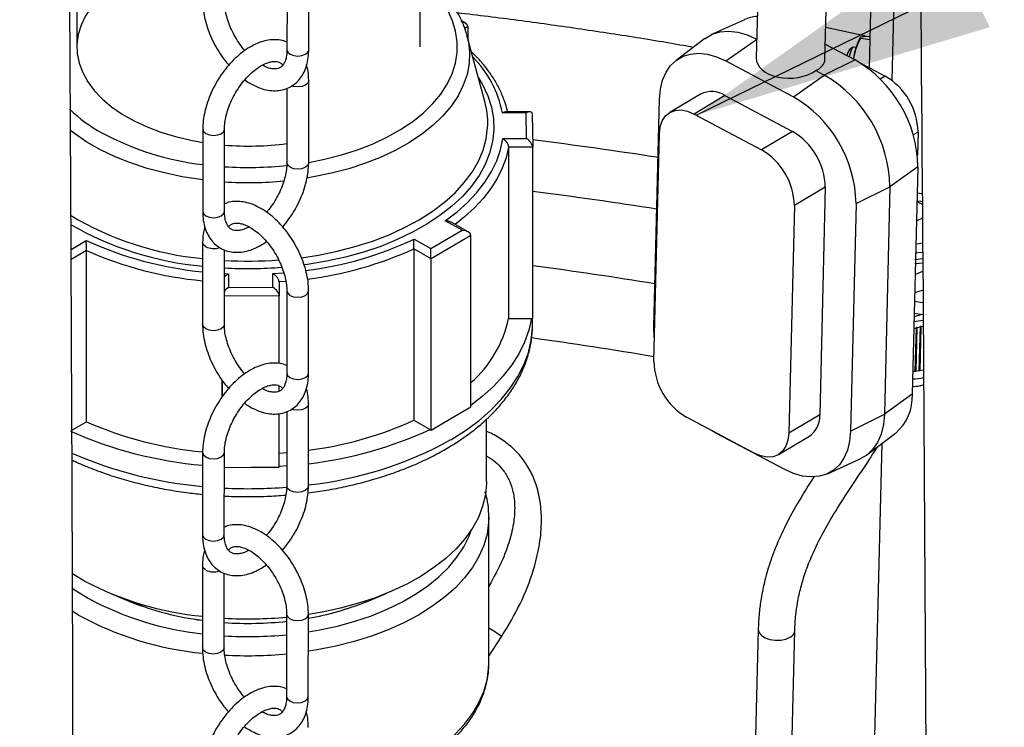
# Model space of a CAD drawing. Units: millimetres. Extents: x 0 to 1277, y 0 to 297.
# Drawn here: x 103 to 114, y 144 to 152 of the extents above; entities that cross this region are included whole.
import ezdxf

# ---------------------------------------------------------------- set-up
doc = ezdxf.new("R2010")
doc.units = ezdxf.units.MM
doc.linetypes.add('SLD-Sólida', pattern=[0])
doc.layers.add('COTAS_', color=5, linetype='SLD-Sólida')
doc.styles.get("Standard").update_dxf_attribs({"font": 'ARIALN.TTF'})
doc.dimstyles.new('SLDDIMSTYLE0', dxfattribs={"dimtxt": 0.18, "dimasz": 3.302, "dimexe": 0, "dimexo": 0.0625, "dimgap": 0, "dimtad": 0, "dimtih": 1, "dimtoh": 1, "dimdec": 0, "dimrnd": 1e-09, "dimzin": 0, "dimdsep": 46, "dimtxsty": 'Standard', "dimsah": 1, "dimcen": 0.09, "dimadec": 0, "dimazin": 0, "dimtfac": 3.302, "dimtdec": 0, "dimtofl": 0, "dimtmove": 0, "dimatfit": 3, "dimfxl": 1, "dimfrac": 2, "dimtolj": 1, "dimtzin": 0, "dimarcsym": 0})

msp = doc.modelspace()

# ---------------------------------------------------------------- linework, layer by layer
at = {"color": 7, "linetype": 'SLD-Sólida', "lineweight": 25}
for p, q in [((107.156, 151.899), (107.156, 206.783)), ((103.406, 190.17), (103.406, 151.899)), ((105.702, 152.765), (105.701, 151.867)), ((105.939, 151.867), (105.939, 152.765)), ((112.081, 152.597), (112.058, 151.672)), ((110.844, 152.541), (110.825, 151.778)), ((111.575, 151.759), (111.594, 152.523)), ((107.649, 152.159), (107.607, 152.183)), ((110.696, 152.196), (110.338, 152.033)), ((107.678, 151.985), (107.678, 152.12)), ((107.863, 151.301), (107.666, 152.026)), ((110.265, 151.99), (109.951, 151.752)), ((111.964, 152.004), (111.959, 151.997)), ((111.967, 151.994), (112.066, 151.98)), ((112.034, 152.016), (112.067, 152.011)), ((111.579, 151.929), (111.906, 151.756)), ((111.88, 151.894), (111.842, 151.865)), ((111.916, 151.892), (111.886, 151.896)), ((110.493, 151.745), (111.231, 151.354)), ((111.906, 151.756), (111.569, 151.591)), ((111.845, 151.81), (111.84, 151.788)), ((111.962, 151.723), (112.234, 151.579)), ((111.477, 151.64), (111.569, 151.591)), ((105.938, 150.633), (105.938, 151.531)), ((111.231, 151.354), (111.569, 151.591)), ((105.701, 151.448), (105.7, 150.633)), ((109.708, 148.843), (109.769, 151.327)), ((110.218, 151.383), (109.881, 151.182)), ((110.484, 151.367), (110.146, 151.166)), ((110.484, 151.367), (111.221, 150.976)), ((108.352, 151.191), (108.089, 151.19)), ((108.313, 151.178), (108.054, 151.177)), ((108.316, 150.899), (108.313, 151.178)), ((108.38, 151.162), (108.385, 150.804)), ((110.146, 151.166), (110.884, 150.775)), ((104.781, 151), (104.781, 150.102)), ((105.018, 150.102), (105.019, 151)), ((111.221, 150.976), (110.884, 150.775)), ((112.593, 150.969), (112.587, 150.712)), ((108.058, 150.898), (108.316, 150.899)), ((109.707, 148.464), (109.768, 150.948)), ((108.385, 150.804), (108.12, 150.803)), ((108.12, 150.803), (108.12, 148.932)), ((108.385, 148.934), (108.385, 150.804)), ((112.591, 150.59), (112.286, 150.372)), ((112.591, 150.59), (112.53, 148.106)), ((111.58, 150.367), (111.242, 150.166)), ((111.58, 150.367), (111.519, 147.883)), ((111.916, 150.188), (112.286, 150.372)), ((112.286, 150.372), (112.225, 147.888)), ((111.242, 150.166), (111.181, 147.682)), ((111.916, 150.188), (111.855, 147.704)), ((107.613, 149.896), (107.429, 150)), ((107.273, 149.696), (107.613, 149.896)), ((107.681, 149.88), (107.493, 149.986)), ((107.089, 149.801), (107.273, 149.696)), ((107.709, 149.84), (107.274, 149.585)), ((107.709, 147.97), (107.709, 149.84)), ((103.512, 147.805), (103.512, 149.676)), ((104.78, 149.766), (104.78, 148.868)), ((105.017, 148.868), (105.018, 149.682)), ((107.085, 149.692), (107.085, 147.822)), ((107.274, 149.585), (107.085, 149.692)), ((107.274, 147.715), (107.274, 149.585)), ((105.061, 149.421), (105.063, 149.272)), ((105.547, 149.274), (105.545, 149.424)), ((112.641, 149.447), (112.563, 149.413)), ((105.063, 149.272), (105.547, 149.274)), ((105.614, 149.333), (105.616, 149.18)), ((105.616, 148.443), (105.616, 149.18)), ((105.7, 149.234), (105.699, 148.336)), ((105.937, 148.336), (105.937, 149.234)), ((112.558, 149.218), (112.642, 149.242)), ((112.643, 149.105), (112.555, 149.118)), ((108.12, 148.932), (108.37, 148.934)), ((108.37, 148.934), (108.385, 148.934)), ((108.383, 148.866), (108.383, 148.934)), ((112.632, 148.975), (112.551, 148.952)), ((112.644, 148.973), (112.552, 148.986)), ((108.383, 148.859), (108.383, 148.866)), ((112.548, 148.823), (112.574, 148.831)), ((112.562, 148.356), (112.574, 148.836)), ((112.562, 148.355), (112.574, 148.831)), ((112.571, 148.356), (112.582, 148.833)), ((112.582, 148.833), (112.574, 148.836)), ((112.574, 148.836), (112.574, 148.831)), ((112.582, 148.833), (112.618, 148.843)), ((112.606, 148.362), (112.618, 148.849)), ((112.606, 148.361), (112.618, 148.843)), ((112.614, 148.362), (112.626, 148.846)), ((112.626, 148.846), (112.618, 148.849)), ((112.618, 148.849), (112.618, 148.843)), ((112.626, 148.846), (112.645, 148.851)), ((112.562, 148.355), (112.537, 148.353)), ((112.562, 148.356), (112.562, 148.355)), ((112.606, 148.361), (112.571, 148.356)), ((112.606, 148.362), (112.606, 148.361)), ((112.648, 148.369), (112.614, 148.362)), ((104.993, 148.259), (104.993, 148.08)), ((104.995, 148.083), (104.995, 148.256)), ((105.616, 148.139), (105.616, 148.199)), ((112.53, 148.106), (112.225, 147.888)), ((105.935, 147.102), (105.936, 148)), ((107.492, 147.842), (107.709, 147.97)), ((105.616, 147.309), (105.616, 147.896)), ((105.698, 147.917), (105.698, 147.102)), ((110.802, 147.463), (110.065, 147.854)), ((111.519, 147.883), (111.181, 147.682)), ((111.855, 147.704), (112.225, 147.888)), ((103.353, 147.712), (103.512, 147.805)), ((107.085, 147.822), (107.263, 147.721)), ((107.274, 147.715), (107.492, 147.842)), ((107.881, 147.154), (107.881, 147.835)), ((107.263, 147.721), (107.274, 147.715)), ((110.393, 147.678), (110.337, 147.71)), ((111.131, 147.287), (110.393, 147.678)), ((111.068, 147.448), (111.406, 147.649)), ((112.035, 147.444), (112.348, 147.681)), ((112.197, 147.567), (112.085, 142.992)), ((104.779, 147.47), (104.779, 146.572)), ((105.016, 146.571), (105.017, 147.469)), ((105.614, 147.462), (105.698, 147.469)), ((105.017, 147.306), (105.306, 147.308)), ((105.306, 147.308), (105.616, 147.309)), ((105.698, 147.324), (105.616, 147.318)), ((111.603, 147.238), (111.961, 147.4)), ((107.906, 145.171), (107.906, 146.766)), ((104.778, 146.235), (104.778, 145.337)), ((103.489, 146.066), (103.352, 146.147)), ((105.015, 145.337), (105.016, 146.152)), ((103.777, 145.93), (103.994, 145.841)), ((106.568, 145.841), (106.785, 145.93)), ((105.697, 145.704), (105.697, 144.806)), ((105.934, 144.806), (105.935, 145.704)), ((110.847, 145.536), (110.787, 143.098)), ((111.187, 143.088), (111.247, 145.526))]:
    msp.add_line(p, q, dxfattribs=at)
at = {"color": 8, "linetype": 'SLD-Sólida', "lineweight": 25}
for p, q in [((112.329, 152.417), (112.307, 151.532)), ((107.678, 152.12), (107.642, 152.099)), ((110.493, 151.745), (110.83, 151.981)), ((112.234, 151.579), (112.18, 151.547)), ((112.593, 150.969), (112.54, 150.938)), ((112.635, 150.296), (112.584, 150.303)), ((103.343, 149.688), (103.507, 149.785)), ((103.512, 149.676), (103.343, 149.577)), ((105.018, 149.424), (105.061, 149.421)), ((105.545, 149.424), (105.666, 149.432)), ((105.689, 149.338), (105.614, 149.333)), ((105.616, 149.18), (105.017, 149.177)), ((103.425, 145.695), (103.355, 145.736)), ((107.906, 145.245), (108.048, 145.465))]:
    msp.add_line(p, q, dxfattribs=at)
at = {"color": 7, "linetype": 'SLD-Sólida', "lineweight": 25, "flags": 128}
for points in [[(104.782, 152.942), (104.752, 152.937), (104.581, 152.903), (104.416, 152.859), (104.26, 152.806), (104.113, 152.745), (103.976, 152.676), (103.853, 152.6), (103.742, 152.517), (103.646, 152.428), (103.565, 152.335), (103.5, 152.237), (103.452, 152.136), (103.42, 152.033), (103.407, 151.929), (103.41, 151.825), (103.431, 151.721), (103.47, 151.618), (103.525, 151.519), (103.597, 151.423), (103.684, 151.331), (103.786, 151.245), (103.903, 151.165), (104.032, 151.091), (104.173, 151.025), (104.324, 150.968), (104.484, 150.919), (104.651, 150.879), (104.781, 150.855)], [(110.265, 151.99), (110.268, 151.992), (110.344, 152.036), (110.43, 152.062), (110.524, 152.07), (110.623, 152.059), (110.727, 152.029), (110.832, 151.982)], [(109.769, 151.327), (109.779, 151.436), (109.803, 151.535), (109.841, 151.622), (109.891, 151.696), (109.954, 151.754), (110.027, 151.796), (110.109, 151.821), (110.199, 151.829), (110.294, 151.818), (110.393, 151.79), (110.493, 151.745)], [(111.886, 151.896), (111.883, 151.896), (111.871, 151.883), (111.858, 151.853), (111.845, 151.81)], [(111.901, 151.833), (111.893, 151.794), (111.887, 151.763)], [(109.768, 150.948), (109.777, 151.025), (109.8, 151.091), (109.835, 151.145), (109.883, 151.183), (109.94, 151.205), (110.005, 151.21), (110.074, 151.196), (110.146, 151.166)], [(107.429, 150), (107.558, 150.098), (107.674, 150.201), (107.776, 150.309), (107.863, 150.421), (107.935, 150.537), (107.992, 150.655), (108.033, 150.776), (108.058, 150.898)], [(112.637, 150.207), (112.622, 150.21), (112.574, 150.216)], [(112.577, 150.004), (112.591, 150.008), (112.638, 150.028)], [(112.641, 149.756), (112.604, 149.748), (112.571, 149.743)], [(112.643, 149.585), (112.59, 149.577), (112.559, 149.575)], [(112.56, 149.649), (112.592, 149.652), (112.642, 149.659)], [(112.641, 149.536), (112.57, 149.529), (112.557, 149.528)], [(108.37, 148.934), (108.341, 148.804), (108.295, 148.675), (108.233, 148.549), (108.156, 148.426), (108.063, 148.307), (107.956, 148.192), (107.834, 148.081), (107.709, 147.984)], [(109.713, 148.721), (109.712, 148.727), (109.708, 148.843)], [(112.542, 148.9), (112.573, 148.903), (112.648, 148.914)], [(112.225, 147.888), (112.215, 147.774), (112.189, 147.671), (112.15, 147.58), (112.097, 147.503), (112.032, 147.441), (111.961, 147.4)], [(111.181, 147.682), (111.172, 147.605), (111.149, 147.538), (111.113, 147.485), (111.066, 147.446), (111.009, 147.424), (110.944, 147.42), (110.874, 147.433), (110.802, 147.463)], [(111.855, 147.704), (111.845, 147.595), (111.821, 147.496), (111.783, 147.409), (111.733, 147.336), (111.67, 147.277), (111.597, 147.235), (111.515, 147.21), (111.425, 147.203), (111.33, 147.213), (111.231, 147.241), (111.131, 147.287)], [(107.881, 147.154), (107.88, 147.13), (107.868, 147.006), (107.838, 146.883), (107.791, 146.762), (107.726, 146.644), (107.645, 146.529), (107.547, 146.418), (107.434, 146.313), (107.306, 146.213), (107.165, 146.12), (107.011, 146.034), (106.844, 145.955), (106.667, 145.884), (106.481, 145.823), (106.287, 145.77), (106.085, 145.727), (105.935, 145.701)]]:
    msp.add_lwpolyline(points, dxfattribs=at)
at = {"color": 8, "linetype": 'SLD-Sólida', "lineweight": 25, "flags": 128}
for points in [[(105.938, 150.637), (106.112, 150.672), (106.297, 150.719), (106.473, 150.776), (106.641, 150.841), (106.797, 150.915), (106.942, 150.996), (107.074, 151.084), (107.191, 151.179), (107.294, 151.279), (107.381, 151.384), (107.451, 151.493), (107.505, 151.606), (107.541, 151.72), (107.56, 151.836), (107.56, 151.953), (107.543, 152.069), (107.508, 152.184), (107.456, 152.296), (107.386, 152.406), (107.3, 152.511), (107.199, 152.612), (107.156, 152.649)], [(112.011, 152.018), (111.921, 152.038), (111.584, 152.111)], [(107.666, 152.026), (107.682, 151.957), (107.695, 151.837), (107.69, 151.717), (107.667, 151.598), (107.626, 151.48), (107.569, 151.365), (107.494, 151.253), (107.402, 151.146), (107.296, 151.043), (107.174, 150.946), (107.038, 150.855), (106.889, 150.771), (106.728, 150.695), (106.557, 150.628), (106.376, 150.569), (106.187, 150.519), (105.991, 150.479), (105.922, 150.467)], [(105.701, 151.867), (105.701, 151.867), (105.71, 151.841), (105.736, 151.819)], [(105.736, 151.819), (105.775, 151.804), (105.82, 151.798), (105.865, 151.804), (105.904, 151.818), (105.93, 151.841), (105.939, 151.867)], [(105.938, 151.53), (105.929, 151.504), (105.903, 151.482), (105.865, 151.467), (105.819, 151.462), (105.774, 151.467), (105.753, 151.474)], [(107.791, 151.566), (107.838, 151.487), (107.895, 151.366), (107.934, 151.241), (107.956, 151.116), (107.96, 150.99), (107.946, 150.864), (107.914, 150.739), (107.865, 150.616), (107.799, 150.496), (107.716, 150.379), (107.617, 150.266), (107.502, 150.159), (107.372, 150.057), (107.229, 149.962), (107.072, 149.874), (106.904, 149.794), (106.725, 149.721), (106.536, 149.658), (106.339, 149.603), (106.134, 149.558), (105.925, 149.523), (105.888, 149.518)], [(104.781, 150.447), (104.759, 150.45), (104.558, 150.481), (104.363, 150.522), (104.174, 150.572), (103.994, 150.632), (103.823, 150.7), (103.663, 150.776), (103.515, 150.86), (103.38, 150.952), (103.329, 150.99)], [(104.781, 151), (104.79, 150.974), (104.816, 150.952), (104.855, 150.937), (104.9, 150.931), (104.946, 150.937), (104.984, 150.951), (105.01, 150.974), (105.019, 151)], [(105.86, 149.597), (106.046, 149.626), (106.25, 149.667), (106.447, 149.718), (106.636, 149.779), (106.816, 149.848), (106.986, 149.925), (107.143, 150.01), (107.288, 150.103), (107.42, 150.202), (107.536, 150.307), (107.637, 150.417), (107.723, 150.531), (107.791, 150.65), (107.842, 150.771), (107.876, 150.894), (107.892, 151.018), (107.893, 151.041)], [(108.12, 150.803), (108.093, 150.687), (108.051, 150.573), (107.995, 150.46), (107.926, 150.351), (107.844, 150.244), (107.748, 150.141), (107.64, 150.042), (107.538, 149.961)], [(105.938, 150.633), (105.929, 150.606), (105.903, 150.584), (105.864, 150.569), (105.819, 150.564), (105.773, 150.569), (105.735, 150.584), (105.709, 150.606), (105.7, 150.633), (105.7, 150.633)], [(104.781, 150.102), (104.781, 150.102), (104.79, 150.076), (104.816, 150.054), (104.854, 150.039), (104.9, 150.033), (104.945, 150.039), (104.984, 150.054), (105.009, 150.076), (105.018, 150.102)], [(104.815, 149.717), (104.789, 149.739), (104.78, 149.766), (104.78, 149.766)], [(105.7, 149.234), (105.709, 149.208), (105.734, 149.186)], [(105.734, 149.186), (105.773, 149.171), (105.818, 149.166), (105.864, 149.171), (105.902, 149.186), (105.928, 149.208), (105.937, 149.234), (105.937, 149.234)], [(104.815, 148.819), (104.789, 148.842), (104.78, 148.868), (104.78, 148.868)], [(105.017, 148.868), (105.017, 148.868), (105.008, 148.841), (104.983, 148.819), (104.944, 148.804), (104.899, 148.799), (104.853, 148.804), (104.815, 148.819)], [(107.492, 147.61), (107.65, 147.71), (107.795, 147.817), (107.925, 147.93), (108.04, 148.048), (108.139, 148.171), (108.222, 148.298), (108.288, 148.428), (108.337, 148.56), (108.368, 148.695), (108.382, 148.83), (108.383, 148.859)], [(105.699, 148.336), (105.699, 148.336), (105.708, 148.31), (105.734, 148.288)], [(105.734, 148.288), (105.772, 148.273), (105.818, 148.268), (105.863, 148.273), (105.902, 148.288), (105.928, 148.31), (105.937, 148.336)], [(105.936, 148), (105.927, 147.974), (105.901, 147.951), (105.863, 147.937), (105.817, 147.931), (105.772, 147.937), (105.751, 147.943)], [(104.779, 147.469), (104.788, 147.443), (104.814, 147.421), (104.853, 147.406), (104.898, 147.401), (104.943, 147.406), (104.982, 147.421), (105.008, 147.443), (105.017, 147.469)], [(105.935, 147.102), (105.926, 147.076), (105.901, 147.054), (105.862, 147.039), (105.817, 147.033), (105.771, 147.039), (105.733, 147.054), (105.707, 147.076), (105.698, 147.102), (105.698, 147.102)], [(107.906, 146.764), (107.903, 146.704), (107.886, 146.579), (107.85, 146.455), (107.797, 146.334), (107.726, 146.215), (107.639, 146.101), (107.536, 145.99), (107.417, 145.886), (107.284, 145.787), (107.137, 145.695), (106.977, 145.61), (106.806, 145.533), (106.624, 145.464), (106.434, 145.405), (106.235, 145.354), (106.03, 145.314), (105.935, 145.299)], [(104.779, 146.572), (104.779, 146.572), (104.788, 146.545), (104.813, 146.523), (104.852, 146.508), (104.897, 146.503), (104.943, 146.508), (104.981, 146.523), (105.007, 146.545), (105.016, 146.571)], [(105.935, 145.511), (106.055, 145.532), (106.252, 145.575), (106.442, 145.627), (106.623, 145.688), (106.794, 145.758), (106.955, 145.836), (107.103, 145.922), (107.239, 146.015), (107.36, 146.114), (107.467, 146.218), (107.557, 146.328), (107.631, 146.441), (107.689, 146.558), (107.713, 146.623)], [(104.813, 146.187), (104.787, 146.209), (104.778, 146.235), (104.778, 146.235)], [(103.353, 145.992), (103.388, 145.968), (103.531, 145.878)], [(105.697, 145.704), (105.706, 145.678), (105.732, 145.655)], [(105.732, 145.655), (105.771, 145.64), (105.816, 145.635), (105.862, 145.64), (105.9, 145.655), (105.926, 145.677), (105.935, 145.704), (105.935, 145.704)], [(110.847, 145.536), (110.847, 145.533), (110.856, 145.5), (110.882, 145.47), (110.923, 145.445), (110.975, 145.427), (111.033, 145.419), (111.093, 145.421), (111.148, 145.432), (111.194, 145.452)], [(104.812, 145.289), (104.787, 145.311), (104.778, 145.337), (104.778, 145.337)], [(105.015, 145.337), (105.015, 145.337), (105.006, 145.311), (104.98, 145.289), (104.942, 145.274), (104.896, 145.269), (104.851, 145.274), (104.812, 145.289)], [(105.933, 143.703), (106.03, 143.719), (106.235, 143.759), (106.434, 143.81), (106.624, 143.869), (106.806, 143.938), (106.977, 144.015), (107.137, 144.1), (107.284, 144.192), (107.417, 144.29), (107.536, 144.395), (107.639, 144.505), (107.726, 144.62), (107.797, 144.739), (107.85, 144.86), (107.886, 144.984), (107.903, 145.108), (107.906, 145.171)], [(105.697, 144.806), (105.697, 144.806), (105.706, 144.78), (105.732, 144.757)], [(105.732, 144.757), (105.77, 144.742), (105.816, 144.737), (105.861, 144.742), (105.9, 144.757), (105.925, 144.78), (105.934, 144.806)]]:
    msp.add_lwpolyline(points, dxfattribs=at)
at = {"color": 7, "linetype": 'SLD-Sólida', "lineweight": 25}
for centre, radius, start, end in [((110.858, 151.835), 0.396, 93.1937, 114.1743), ((112.431, 151.741), 0.538, 151.5028, 170.1591), ((111.949, 151.782), 0.135, 141.9408, 171.6379), ((111.212, 150.563), 1.38, 1.1172, 59.7978), ((110.843, 150.344), 1.443, 1.1172, 59.7978), ((111.869, 150.954), 0.724, 1.2433, 59.6717), ((110.338, 151.144), 0.267, 56.6715, 116.5733), ((107.004, 151.067), 0.89, 358.276, 15.2312), ((110.536, 150.161), 1.38, 1.1172, 59.7978), ((110.856, 150.351), 0.724, 1.2433, 59.6717), ((105.28, 154.036), 3.22, 265.3407, 277.491), ((110.518, 150.15), 0.724, 1.2433, 59.6717), ((112.516, 149.982), 0.232, 58.5457, 73.5467), ((106.876, 149.193), 1.271, 310.962, 348.184), ((110.431, 148.48), 0.724, 181.2433, 239.6717), ((112.003, 148.081), 0.528, 310.8667, 2.749), ((111.252, 147.867), 0.268, 305.1919, 3.324), ((105.17, 151.589), 4.131, 246.331, 264.5655), ((105.441, 151.417), 3.953, 277.1923, 294.5822), ((105.163, 151.807), 4.492, 246.0096, 265.0942), ((105.425, 151.714), 4.396, 276.6709, 294.7197), ((105.115, 149.16), 3.495, 242.2786, 264.4651), ((105.174, 148.778), 3.165, 248.1038, 262.8073), ((105.181, 148.805), 3.193, 248.1687, 262.7424), ((105.4, 148.744), 3.129, 279.8362, 291.9032), ((105.409, 148.715), 3.099, 279.7777, 291.9617), ((105.281, 150.133), 4.48, 266.6051, 275.3373), ((105.281, 149.434), 3.83, 266.0283, 276.2481), ((105.281, 149.436), 3.832, 266.0313, 276.2451)]:
    msp.add_arc(centre, radius, start, end, dxfattribs=at)
at = {"color": 8, "linetype": 'SLD-Sólida', "lineweight": 25}
for centre, radius, start, end in [((106.869, 150.944), 1.208, 11.1421, 44.5067), ((104.545, 152.513), 1.778, 226.7496, 240.8874), ((105.148, 153.702), 3.11, 241.844, 263.2234), ((102.054, 100.708), 50.573, 81.2336, 82.8093), ((105.281, 154.512), 3.93, 266.1805, 276.1406), ((105.281, 154.58), 4.163, 266.3913, 275.3399), ((102.076, 100.986), 49.736, 81.1359, 82.7118), ((105.106, 153.023), 3.451, 239.1601, 264.5887), ((105.105, 153.053), 3.563, 240.2208, 264.7647), ((105.167, 153.423), 3.999, 245.4756, 264.4532), ((105.443, 153.257), 3.828, 276.9445, 295.4677), ((105.15, 153.38), 4.051, 246.1483, 264.7623), ((104.9, 149.883), 0.186, 242.9124, 290.3582), ((105.416, 153.372), 4.04, 277.2459, 294.3965), ((105.281, 154.075), 4.515, 266.6619, 274.1679), ((105.281, 154.105), 4.627, 266.7424, 274.5159), ((102.094, 102.645), 47.285, 80.7196, 82.3543), ((102.102, 103.361), 45.791, 80.4389, 82.1283), ((112.476, 149.265), 0.993, 273.3999, 280.1846), ((105.488, 151.22), 4.128, 276.2162, 299.0307), ((105.155, 151.544), 4.46, 246.1695, 265.1702), ((105.281, 152.43), 5.355, 267.1729, 274.4807), ((104.898, 146.352), 0.186, 242.9124, 290.3582), ((105.134, 148.828), 3.357, 241.4705, 263.9096), ((105.127, 148.824), 3.563, 241.4604, 264.4007), ((105.281, 149.721), 4.261, 266.4284, 275.6108), ((111.347, 150.813), 6.283, 236.7931, 238.3346), ((111.158, 145.534), 0.0896, 294.1796, 354.5839), ((105.281, 149.777), 4.526, 266.6958, 275.2807)]:
    msp.add_arc(centre, radius, start, end, dxfattribs=at)
at = {"color": 7, "linetype": 'SLD-Sólida', "lineweight": 25}
for centre, major_axis, ratio, start_param, end_param in [((107.581, 152.119), (0.0964, 0.0007), 0.577382, 6.279162, 7.481704), ((111.201, 151.787), (0.375, 0.02), 0.61225, 3.094311, 5.508012), ((111.201, 151.787), (0.374, -0.033), 0.504764, 5.587969, 6.31586), ((108.313, 151.123), (0.0599, 0.061), 0.515249, 5.799806, 7.370602), ((108.316, 150.843), (0.0612, -0.0601), 0.520058, 0.471999, 2.042795), ((107.613, 149.84), (0.0964, 0.0007), 0.577382, 6.279162, 7.849958), ((107.273, 149.641), (-0.0005, 0.0787), 0.006969, 3.92704, 5.497836), ((105.063, 149.216), (0.0599, 0.061), 0.515249, 1.087417, 1.826587), ((105.547, 149.219), (0.0612, -0.0601), 0.520058, 0.471999, 2.042795)]:
    msp.add_ellipse(centre, major_axis=major_axis, ratio=ratio, start_param=start_param, end_param=end_param, dxfattribs=at)
for points, knots in [([(113.977, 134.062), (113.976, 134.217), (113.976, 134.568), (113.976, 135.1), (113.975, 135.644), (113.975, 136.144), (113.974, 136.602), (113.973, 137.007), (113.972, 137.361), (113.972, 137.669), (113.971, 137.952), (113.97, 138.224), (113.97, 138.495), (113.968, 139.006), (113.966, 139.764), (113.963, 140.769), (113.953, 143.257), (113.924, 148.639), (113.859, 156.557), (113.765, 165.536), (113.657, 174.95), (113.544, 185.15), (113.45, 195.708), (113.409, 202.879), (113.394, 206.64), (113.392, 207.414), (113.39, 208.016), (113.388, 208.45), (113.388, 208.727), (113.387, 208.998), (113.386, 209.271), (113.385, 209.563), (113.385, 209.888), (113.384, 210.164), (113.384, 210.333), (113.383, 210.379)], [0, 0, 0, 0, 0.006069, 0.013735, 0.020832, 0.027364, 0.033335, 0.038747, 0.043219, 0.047225, 0.050804, 0.054319, 0.057859, 0.061424, 0.074355, 0.087571, 0.100838, 0.17191, 0.298824, 0.412139, 0.525453, 0.669671, 0.813889, 0.940801, 0.951225, 0.96142, 0.971144, 0.974833, 0.978449, 0.98199, 0.985457, 0.989158, 0.993405, 0.998201, 1, 1, 1, 1]), ([(112.115, 209.646), (112.116, 209.362), (112.118, 208.57), (112.126, 205.965), (112.151, 200.407), (112.207, 192.476), (112.293, 183.482), (112.397, 174.056), (112.515, 163.849), (112.62, 153.287), (112.669, 146.202), (112.685, 142.608), (112.687, 142.074), (112.69, 141.543), (112.692, 141.022), (112.694, 140.517), (112.695, 140.03), (112.697, 139.557), (112.698, 139.141), (112.699, 138.762), (112.7, 138.399), (112.701, 137.99), (112.702, 137.532), (112.703, 137.027), (112.704, 136.485), (112.705, 135.909), (112.706, 135.3), (112.706, 134.646), (112.707, 134.191), (112.707, 133.954), (112.707, 133.949)], [0, 0, 0, 0, 0.0112483, 0.0312588, 0.1029842, 0.2310631, 0.3454177, 0.4597698, 0.6053071, 0.7508421, 0.8789124, 0.885956, 0.8929998, 0.900042, 0.9069388, 0.9135999, 0.9200243, 0.9262113, 0.9322868, 0.9364385, 0.9412117, 0.9466086, 0.9526317, 0.959284, 0.9665688, 0.97402, 0.9820403, 0.9906336, 0.9998043, 1, 1, 1, 1]), ([(103.37, 139.343), (103.37, 139.568), (103.37, 140.004), (103.37, 140.635), (103.369, 141.223), (103.369, 141.767), (103.368, 142.267), (103.367, 142.725), (103.367, 143.13), (103.366, 143.484), (103.365, 143.792), (103.365, 144.075), (103.364, 144.347), (103.363, 144.618), (103.362, 145.129), (103.36, 145.887), (103.356, 146.892), (103.346, 149.38), (103.318, 154.762), (103.253, 162.68), (103.158, 171.659), (103.055, 180.618), (102.99, 186.703), (102.956, 189.91)], [0, 0, 0, 0, 0.013298, 0.025727, 0.037293, 0.048002, 0.057859, 0.066868, 0.075034, 0.081782, 0.087827, 0.093228, 0.098532, 0.103873, 0.109251, 0.128764, 0.148705, 0.168723, 0.275965, 0.467466, 0.638448, 0.809427, 1, 1, 1, 1]), ([(107.664, 152.03), (107.655, 152.063), (107.633, 152.135), (107.582, 152.242), (107.515, 152.353), (107.432, 152.46), (107.335, 152.563), (107.242, 152.646), (107.178, 152.692), (107.156, 152.709)], [0, 0, 0, 0, 0.12881, 0.282783, 0.438275, 0.595398, 0.753995, 0.913739, 1, 1, 1, 1]), ([(104.782, 152.398), (104.782, 152.381), (104.783, 152.332), (104.795, 152.247), (104.819, 152.145), (104.854, 152.043), (104.899, 151.943), (104.954, 151.847), (105.01, 151.765), (105.049, 151.719), (105.066, 151.7)], [0, 0, 0, 0, 0.075035, 0.213971, 0.352517, 0.490606, 0.6283, 0.765819, 0.903438, 1, 1, 1, 1]), ([(105.241, 151.859), (105.222, 151.881), (105.185, 151.927), (105.136, 152.005), (105.094, 152.087), (105.06, 152.17), (105.036, 152.253), (105.022, 152.33), (105.02, 152.376), (105.019, 152.398)], [0, 0, 0, 0, 0.141762, 0.286884, 0.432258, 0.57737, 0.721704, 0.86484, 1, 1, 1, 1]), ([(107.561, 152.273), (107.673, 152.26), (108.004, 152.221), (108.55, 152.148), (109.198, 152.054), (109.729, 151.97), (110.042, 151.914), (110.142, 151.896)], [0, 0, 0, 0, 0.128888, 0.379991, 0.631061, 0.882096, 1, 1, 1, 1]), ([(105.701, 151.95), (105.695, 151.953), (105.667, 151.967), (105.611, 151.976), (105.536, 151.979), (105.457, 151.966), (105.376, 151.939), (105.295, 151.898), (105.214, 151.843), (105.136, 151.776), (105.062, 151.699), (104.995, 151.613), (104.935, 151.52), (104.883, 151.423), (104.841, 151.322), (104.809, 151.22), (104.789, 151.12), (104.782, 151.047), (104.782, 151.008), (104.781, 151)], [0, 0, 0, 0, 0.016845, 0.075494, 0.134816, 0.195931, 0.259268, 0.324455, 0.39065, 0.457029, 0.523225, 0.589204, 0.655042, 0.720864, 0.786788, 0.852934, 0.919451, 0.982763, 1, 1, 1, 1]), ([(111.901, 151.833), (111.902, 151.836), (111.915, 151.892), (111.942, 151.945), (111.967, 151.994)], [0, 0, 0, 0, 0.0702148, 1, 1, 1, 1]), ([(111.967, 151.994), (111.966, 151.996), (111.964, 151.998), (111.963, 152.001), (111.963, 152.003), (111.964, 152.004), (111.966, 152.006), (111.968, 152.008), (111.971, 152.009), (111.972, 152.009)], [0, 0, 0, 0, 0.247371, 0.371217, 0.495328, 0.620998, 0.746852, 0.873314, 1, 1, 1, 1]), ([(111.972, 152.009), (111.973, 152.009), (111.985, 152.013), (112.011, 152.014), (112.034, 152.016)], [0, 0, 0, 0, 0.070215, 1, 1, 1, 1]), ([(105.241, 151.538), (105.241, 151.538), (105.268, 151.516), (105.324, 151.485), (105.41, 151.446), (105.493, 151.424), (105.575, 151.418), (105.652, 151.427), (105.724, 151.453), (105.787, 151.493), (105.84, 151.544), (105.881, 151.606), (105.912, 151.678), (105.932, 151.759), (105.938, 151.824), (105.939, 151.86), (105.939, 151.867)], [0, 0, 0, 0, 0.0001488, 0.0880327, 0.1765364, 0.2648565, 0.3428027, 0.4265073, 0.5068658, 0.5845853, 0.6612956, 0.7384244, 0.8175886, 0.8996086, 0.9823783, 1, 1, 1, 1]), ([(105.701, 151.867), (105.701, 151.856), (105.7, 151.823), (105.692, 151.775), (105.677, 151.73), (105.657, 151.697), (105.633, 151.675), (105.607, 151.662), (105.572, 151.657), (105.529, 151.66), (105.482, 151.673), (105.447, 151.691), (105.432, 151.699)], [0, 0, 0, 0, 0.053994, 0.156778, 0.259416, 0.363557, 0.473968, 0.601374, 0.709651, 0.810348, 0.91781, 1, 1, 1, 1]), ([(108.11, 151.19), (108.11, 151.191), (108.101, 151.234), (108.075, 151.318), (108.024, 151.439), (107.957, 151.558), (107.875, 151.674), (107.795, 151.769), (107.736, 151.824), (107.716, 151.844)], [0, 0, 0, 0, 0.00589, 0.183294, 0.361126, 0.539725, 0.719142, 0.899302, 1, 1, 1, 1]), ([(111.891, 151.761), (111.891, 151.764), (111.892, 151.773), (111.894, 151.79), (111.897, 151.811), (111.9, 151.825), (111.901, 151.833)], [0, 0, 0, 0, 0.09804, 0.397551, 0.698508, 1, 1, 1, 1]), ([(105.019, 151), (105.019, 151.012), (105.02, 151.047), (105.028, 151.11), (105.048, 151.191), (105.077, 151.274), (105.116, 151.356), (105.162, 151.436), (105.215, 151.511), (105.273, 151.577), (105.334, 151.634), (105.394, 151.679), (105.453, 151.712), (105.506, 151.732), (105.553, 151.741), (105.59, 151.739), (105.621, 151.729), (105.641, 151.717), (105.652, 151.702), (105.655, 151.698)], [0, 0, 0, 0, 0.031786, 0.093005, 0.15473, 0.216955, 0.279554, 0.342352, 0.405159, 0.46772, 0.529849, 0.591376, 0.652209, 0.712452, 0.772617, 0.83374, 0.898728, 0.974088, 1, 1, 1, 1]), ([(105.938, 151.531), (105.938, 151.548), (105.937, 151.597), (105.93, 151.654), (105.918, 151.689), (105.915, 151.697)], [0, 0, 0, 0, 0.292959, 0.841156, 1, 1, 1, 1]), ([(108.054, 151.177), (108.054, 151.177), (108.056, 151.178), (108.059, 151.18), (108.064, 151.183), (108.069, 151.185), (108.074, 151.187), (108.079, 151.189), (108.084, 151.189), (108.088, 151.19), (108.089, 151.19), (108.089, 151.19)], [0, 0, 0, 0, 0.005534, 0.138283, 0.271494, 0.406166, 0.541359, 0.691724, 0.842937, 0.997103, 1, 1, 1, 1]), ([(108.058, 150.898), (108.058, 150.898), (108.06, 150.897), (108.063, 150.894), (108.068, 150.891), (108.073, 150.887), (108.078, 150.882), (108.083, 150.877), (108.089, 150.871), (108.094, 150.865), (108.098, 150.859), (108.102, 150.853), (108.106, 150.848), (108.109, 150.842), (108.111, 150.837), (108.114, 150.831), (108.116, 150.825), (108.118, 150.818), (108.12, 150.811), (108.12, 150.806), (108.12, 150.803)], [0, 0, 0, 0, 0.002415, 0.060337, 0.118461, 0.177222, 0.23621, 0.301819, 0.367798, 0.435065, 0.502846, 0.552268, 0.601963, 0.652626, 0.703682, 0.740308, 0.814161, 0.851495, 0.925113, 1, 1, 1, 1]), ([(105.7, 150.633), (105.7, 150.621), (105.699, 150.586), (105.691, 150.522), (105.671, 150.442), (105.642, 150.359), (105.603, 150.276), (105.557, 150.197), (105.514, 150.135), (105.487, 150.104), (105.478, 150.095)], [0, 0, 0, 0, 0.0736463, 0.2154869, 0.3584996, 0.5026722, 0.6477106, 0.79321, 0.9387287, 1, 1, 1, 1]), ([(105.653, 149.933), (105.654, 149.934), (105.679, 149.96), (105.724, 150.02), (105.784, 150.112), (105.836, 150.21), (105.878, 150.31), (105.91, 150.413), (105.93, 150.512), (105.937, 150.586), (105.938, 150.624), (105.938, 150.633)], [0, 0, 0, 0, 0.004582, 0.142332, 0.279791, 0.417215, 0.554852, 0.692954, 0.831829, 0.964013, 1, 1, 1, 1]), ([(105.937, 149.234), (105.937, 149.252), (105.936, 149.301), (105.925, 149.386), (105.9, 149.488), (105.865, 149.59), (105.82, 149.69), (105.765, 149.786), (105.703, 149.876), (105.634, 149.959), (105.558, 150.034), (105.479, 150.097), (105.395, 150.149), (105.309, 150.187), (105.226, 150.208), (105.145, 150.214), (105.075, 150.208), (105.034, 150.191), (105.018, 150.185)], [0, 0, 0, 0, 0.035928, 0.102452, 0.16879, 0.234909, 0.300839, 0.366685, 0.432579, 0.498623, 0.564959, 0.631731, 0.699031, 0.766805, 0.834439, 0.894129, 0.958229, 1, 1, 1, 1]), ([(104.781, 150.102), (104.781, 150.085), (104.782, 150.036), (104.794, 149.959), (104.82, 149.878), (104.859, 149.807), (104.908, 149.748), (104.968, 149.702), (105.036, 149.671), (105.108, 149.656), (105.183, 149.654), (105.262, 149.667), (105.343, 149.694), (105.416, 149.73), (105.46, 149.761), (105.478, 149.774)], [0, 0, 0, 0, 0.0471626, 0.1354153, 0.2234395, 0.3005571, 0.3833091, 0.4628217, 0.5400859, 0.6166767, 0.6941488, 0.7739604, 0.8566748, 0.9418056, 1, 1, 1, 1]), ([(105.287, 149.934), (105.28, 149.93), (105.254, 149.915), (105.213, 149.901), (105.167, 149.892), (105.129, 149.893), (105.098, 149.903), (105.074, 149.92), (105.052, 149.948), (105.034, 149.987), (105.021, 150.038), (105.019, 150.081), (105.018, 150.102)], [0, 0, 0, 0, 0.036196, 0.138961, 0.241591, 0.345856, 0.456714, 0.585264, 0.692845, 0.793277, 0.90042, 1, 1, 1, 1]), ([(107.429, 150), (107.429, 150), (107.431, 150), (107.436, 150.001), (107.444, 150), (107.451, 150), (107.458, 149.998), (107.466, 149.997), (107.474, 149.995), (107.482, 149.992), (107.488, 149.989), (107.492, 149.987), (107.493, 149.986)], [0, 0, 0, 0, 0.004431, 0.110717, 0.217372, 0.325198, 0.43344, 0.553831, 0.6749, 0.798332, 0.922709, 1, 1, 1, 1]), ([(104.804, 149.935), (104.799, 149.915), (104.785, 149.867), (104.781, 149.809), (104.78, 149.772), (104.78, 149.766)], [0, 0, 0, 0, 0.386134, 0.892248, 1, 1, 1, 1]), ([(105.064, 149.935), (105.071, 149.942), (105.086, 149.958), (105.112, 149.97), (105.147, 149.976), (105.19, 149.973), (105.241, 149.958), (105.299, 149.93), (105.359, 149.89), (105.419, 149.839), (105.478, 149.776), (105.533, 149.706), (105.583, 149.628), (105.625, 149.546), (105.659, 149.462), (105.683, 149.38), (105.697, 149.302), (105.699, 149.257), (105.7, 149.234)], [0, 0, 0, 0, 0.059349, 0.134138, 0.197698, 0.256809, 0.319891, 0.381254, 0.442453, 0.503997, 0.566061, 0.628574, 0.691379, 0.754294, 0.817095, 0.87956, 0.941506, 1, 1, 1, 1]), ([(103.512, 149.676), (103.512, 149.679), (103.512, 149.684), (103.512, 149.691), (103.512, 149.699), (103.511, 149.705), (103.511, 149.712), (103.511, 149.718), (103.511, 149.724), (103.51, 149.73), (103.51, 149.737), (103.51, 149.744), (103.509, 149.751), (103.509, 149.758), (103.508, 149.764), (103.508, 149.77), (103.507, 149.775), (103.507, 149.78), (103.507, 149.783), (103.507, 149.785), (103.507, 149.785)], [0, 0, 0, 0, 0.073601, 0.148505, 0.185097, 0.258992, 0.296318, 0.34563, 0.395325, 0.446084, 0.497154, 0.562632, 0.62861, 0.695992, 0.76379, 0.821692, 0.879816, 0.938595, 0.997585, 1, 1, 1, 1]), ([(107.085, 149.692), (107.085, 149.694), (107.085, 149.698), (107.085, 149.703), (107.085, 149.711), (107.086, 149.719), (107.086, 149.727), (107.086, 149.734), (107.086, 149.74), (107.086, 149.747), (107.087, 149.753), (107.087, 149.76), (107.087, 149.768), (107.088, 149.775), (107.088, 149.781), (107.088, 149.787), (107.088, 149.792), (107.089, 149.797), (107.089, 149.8), (107.089, 149.801), (107.089, 149.801)], [0, 0, 0, 0, 0.036703, 0.110958, 0.148577, 0.221998, 0.296331, 0.345643, 0.395337, 0.446095, 0.497164, 0.56264, 0.628617, 0.695997, 0.763794, 0.821696, 0.879818, 0.938596, 0.997585, 1, 1, 1, 1]), ([(105.018, 149.385), (105.019, 149.387), (105.022, 149.391), (105.027, 149.396), (105.033, 149.402), (105.039, 149.407), (105.045, 149.411), (105.05, 149.415), (105.055, 149.418), (105.059, 149.42), (105.061, 149.421), (105.061, 149.421)], [0, 0, 0, 0, 0.107247, 0.241922, 0.37946, 0.51785, 0.63604, 0.754682, 0.87466, 0.995071, 1, 1, 1, 1]), ([(105.614, 149.333), (105.614, 149.335), (105.613, 149.34), (105.611, 149.352), (105.606, 149.364), (105.598, 149.377), (105.59, 149.388), (105.579, 149.399), (105.568, 149.409), (105.556, 149.417), (105.549, 149.422), (105.545, 149.424), (105.545, 149.424)], [0, 0, 0, 0, 0.073094, 0.148654, 0.296116, 0.395129, 0.496984, 0.628449, 0.763662, 0.879749, 0.997583, 1, 1, 1, 1]), ([(104.78, 148.868), (104.78, 148.85), (104.781, 148.801), (104.792, 148.716), (104.817, 148.614), (104.852, 148.512), (104.897, 148.412), (104.952, 148.317), (105.007, 148.234), (105.047, 148.188), (105.063, 148.169)], [0, 0, 0, 0, 0.075035, 0.213971, 0.352517, 0.490606, 0.6283, 0.765819, 0.903438, 1, 1, 1, 1]), ([(105.239, 148.328), (105.22, 148.351), (105.183, 148.397), (105.134, 148.474), (105.092, 148.556), (105.058, 148.64), (105.034, 148.722), (105.02, 148.8), (105.018, 148.845), (105.017, 148.868)], [0, 0, 0, 0, 0.1417617, 0.2868838, 0.4322583, 0.5773695, 0.7217038, 0.8648402, 1, 1, 1, 1]), ([(107.449, 147.516), (107.477, 147.533), (107.558, 147.581), (107.683, 147.667), (107.82, 147.775), (107.943, 147.89), (108.053, 148.011), (108.148, 148.136), (108.227, 148.266), (108.291, 148.399), (108.338, 148.534), (108.368, 148.671), (108.383, 148.779), (108.381, 148.841), (108.381, 148.858)], [0, 0, 0, 0, 0.049618, 0.143323, 0.237073, 0.330691, 0.424009, 0.516819, 0.608898, 0.700054, 0.790183, 0.879309, 0.967601, 1, 1, 1, 1]), ([(105.699, 148.42), (105.693, 148.423), (105.665, 148.436), (105.609, 148.446), (105.534, 148.448), (105.455, 148.435), (105.374, 148.408), (105.292, 148.367), (105.212, 148.312), (105.133, 148.245), (105.06, 148.168), (104.993, 148.082), (104.933, 147.99), (104.881, 147.892), (104.839, 147.792), (104.807, 147.689), (104.787, 147.59), (104.78, 147.517), (104.779, 147.478), (104.779, 147.47)], [0, 0, 0, 0, 0.016845, 0.075494, 0.134816, 0.195931, 0.259268, 0.324455, 0.39065, 0.457029, 0.523225, 0.589204, 0.655042, 0.720864, 0.786788, 0.852934, 0.919451, 0.982763, 1, 1, 1, 1]), ([(105.239, 148.007), (105.239, 148.007), (105.265, 147.986), (105.322, 147.954), (105.407, 147.915), (105.491, 147.894), (105.572, 147.887), (105.65, 147.897), (105.722, 147.922), (105.785, 147.962), (105.837, 148.014), (105.879, 148.076), (105.91, 148.148), (105.93, 148.229), (105.936, 148.293), (105.936, 148.33), (105.937, 148.336)], [0, 0, 0, 0, 0.000149, 0.088033, 0.176536, 0.264856, 0.342803, 0.426507, 0.506866, 0.584585, 0.661296, 0.738424, 0.817589, 0.899609, 0.982378, 1, 1, 1, 1]), ([(105.699, 148.336), (105.699, 148.325), (105.698, 148.292), (105.69, 148.244), (105.675, 148.199), (105.655, 148.167), (105.631, 148.145), (105.605, 148.132), (105.57, 148.126), (105.527, 148.13), (105.48, 148.142), (105.445, 148.16), (105.43, 148.168)], [0, 0, 0, 0, 0.0539936, 0.1567776, 0.2594157, 0.363557, 0.4739681, 0.6013743, 0.7096508, 0.8103477, 0.9178101, 1, 1, 1, 1]), ([(112.571, 148.356), (112.569, 148.356), (112.566, 148.356), (112.564, 148.356), (112.562, 148.356)], [0, 0, 0, 0, 0.470373, 1, 1, 1, 1]), ([(112.614, 148.362), (112.614, 148.362), (112.611, 148.362), (112.608, 148.362), (112.606, 148.362)], [0, 0, 0, 0, 0.185874, 1, 1, 1, 1]), ([(105.017, 147.469), (105.017, 147.481), (105.018, 147.516), (105.026, 147.58), (105.046, 147.66), (105.075, 147.743), (105.114, 147.826), (105.16, 147.906), (105.213, 147.98), (105.271, 148.047), (105.331, 148.104), (105.392, 148.149), (105.45, 148.182), (105.504, 148.202), (105.55, 148.21), (105.588, 148.209), (105.618, 148.199), (105.639, 148.187), (105.65, 148.171), (105.653, 148.168)], [0, 0, 0, 0, 0.031786, 0.093005, 0.15473, 0.216955, 0.279554, 0.342352, 0.405159, 0.46772, 0.529849, 0.591376, 0.652209, 0.712452, 0.772617, 0.83374, 0.898728, 0.974088, 1, 1, 1, 1]), ([(112.533, 148.19), (112.558, 148.192), (112.598, 148.195), (112.635, 148.204), (112.649, 148.207)], [0, 0, 0, 0, 0.626236, 1, 1, 1, 1]), ([(105.936, 148), (105.936, 148.017), (105.934, 148.066), (105.928, 148.123), (105.915, 148.159), (105.913, 148.167)], [0, 0, 0, 0, 0.292959, 0.841156, 1, 1, 1, 1]), ([(111.247, 145.526), (111.249, 145.582), (111.254, 145.68), (111.273, 145.812), (111.292, 145.912), (111.319, 146.024), (111.363, 146.169), (111.443, 146.373), (111.56, 146.609), (111.715, 146.87), (111.887, 147.133), (112.036, 147.352), (112.12, 147.486), (112.148, 147.529)], [0, 0, 0, 0, 0.089689, 0.153854, 0.197492, 0.23532, 0.315511, 0.401615, 0.522563, 0.654503, 0.793938, 0.932992, 1, 1, 1, 1]), ([(105.931, 147.029), (105.999, 147.039), (106.139, 147.058), (106.346, 147.099), (106.551, 147.148), (106.751, 147.207), (106.943, 147.274), (107.127, 147.349), (107.296, 147.43), (107.4, 147.488), (107.449, 147.516)], [0, 0, 0, 0, 0.120293, 0.247289, 0.374403, 0.50166, 0.629082, 0.756684, 0.884473, 1, 1, 1, 1]), ([(103.354, 147.389), (103.37, 147.381), (103.444, 147.345), (103.584, 147.288), (103.774, 147.219), (103.973, 147.159), (104.177, 147.107), (104.387, 147.065), (104.588, 147.033), (104.72, 147.019), (104.779, 147.013)], [0, 0, 0, 0, 0.040233, 0.181503, 0.322644, 0.463637, 0.604484, 0.745196, 0.885793, 1, 1, 1, 1]), ([(111.457, 147.204), (111.455, 147.202), (111.398, 147.116), (111.291, 146.944), (111.149, 146.688), (111.053, 146.477), (110.993, 146.319), (110.957, 146.209), (110.927, 146.104), (110.9, 145.992), (110.876, 145.863), (110.855, 145.707), (110.85, 145.596), (110.847, 145.536)], [0, 0, 0, 0, 0.004146, 0.166921, 0.32527, 0.471173, 0.537474, 0.599547, 0.660501, 0.719558, 0.794138, 0.88649, 1, 1, 1, 1]), ([(105.698, 147.102), (105.698, 147.09), (105.697, 147.055), (105.688, 146.992), (105.669, 146.911), (105.639, 146.828), (105.601, 146.745), (105.554, 146.666), (105.512, 146.605), (105.484, 146.574), (105.476, 146.564)], [0, 0, 0, 0, 0.0736463, 0.2154869, 0.3584996, 0.5026722, 0.6477106, 0.79321, 0.9387287, 1, 1, 1, 1]), ([(105.651, 146.402), (105.652, 146.403), (105.677, 146.43), (105.721, 146.49), (105.782, 146.581), (105.833, 146.679), (105.876, 146.78), (105.908, 146.882), (105.928, 146.982), (105.935, 147.055), (105.935, 147.094), (105.935, 147.102)], [0, 0, 0, 0, 0.004582, 0.142332, 0.279791, 0.417215, 0.554852, 0.692954, 0.831829, 0.964013, 1, 1, 1, 1]), ([(105.016, 146.995), (105.024, 146.995), (105.105, 146.989), (105.26, 146.987), (105.477, 146.99), (105.62, 147), (105.689, 147.004)], [0, 0, 0, 0, 0.034344, 0.362602, 0.690844, 1, 1, 1, 1]), ([(107.904, 146.764), (107.904, 146.79), (107.904, 146.856), (107.891, 146.949), (107.872, 147.016), (107.865, 147.041)], [0, 0, 0, 0, 0.272458, 0.715927, 1, 1, 1, 1]), ([(105.935, 145.704), (105.935, 145.721), (105.934, 145.771), (105.922, 145.855), (105.898, 145.957), (105.863, 146.059), (105.817, 146.159), (105.763, 146.255), (105.701, 146.346), (105.631, 146.429), (105.556, 146.503), (105.476, 146.567), (105.393, 146.618), (105.307, 146.656), (105.224, 146.678), (105.142, 146.684), (105.073, 146.677), (105.032, 146.661), (105.016, 146.655)], [0, 0, 0, 0, 0.035928, 0.102452, 0.16879, 0.234909, 0.300839, 0.366685, 0.432579, 0.498623, 0.564959, 0.631731, 0.699031, 0.766805, 0.834439, 0.894129, 0.958229, 1, 1, 1, 1]), ([(104.779, 146.572), (104.779, 146.554), (104.78, 146.505), (104.792, 146.428), (104.818, 146.347), (104.857, 146.276), (104.906, 146.218), (104.966, 146.172), (105.033, 146.141), (105.105, 146.125), (105.181, 146.124), (105.26, 146.136), (105.34, 146.164), (105.413, 146.199), (105.458, 146.231), (105.476, 146.243)], [0, 0, 0, 0, 0.0471626, 0.1354153, 0.2234395, 0.3005571, 0.3833091, 0.4628217, 0.5400859, 0.6166767, 0.6941488, 0.7739604, 0.8566748, 0.9418056, 1, 1, 1, 1]), ([(105.285, 146.403), (105.278, 146.399), (105.252, 146.384), (105.211, 146.37), (105.164, 146.361), (105.127, 146.363), (105.096, 146.372), (105.072, 146.389), (105.049, 146.417), (105.031, 146.457), (105.019, 146.508), (105.017, 146.551), (105.016, 146.571)], [0, 0, 0, 0, 0.036196, 0.138961, 0.241591, 0.345856, 0.456714, 0.585264, 0.692845, 0.793277, 0.90042, 1, 1, 1, 1]), ([(104.802, 146.405), (104.796, 146.384), (104.783, 146.337), (104.779, 146.278), (104.778, 146.242), (104.778, 146.235)], [0, 0, 0, 0, 0.386134, 0.892248, 1, 1, 1, 1]), ([(105.062, 146.404), (105.069, 146.411), (105.084, 146.428), (105.11, 146.44), (105.145, 146.446), (105.188, 146.442), (105.239, 146.427), (105.297, 146.399), (105.357, 146.36), (105.417, 146.308), (105.476, 146.246), (105.531, 146.175), (105.581, 146.097), (105.623, 146.015), (105.657, 145.932), (105.681, 145.85), (105.695, 145.772), (105.697, 145.726), (105.697, 145.704)], [0, 0, 0, 0, 0.0593486, 0.1341381, 0.1976982, 0.256809, 0.3198912, 0.3812542, 0.4424528, 0.5039973, 0.566061, 0.6285738, 0.6913794, 0.7542942, 0.8170951, 0.8795597, 0.9415059, 1, 1, 1, 1]), ([(104.778, 145.337), (104.778, 145.32), (104.779, 145.27), (104.79, 145.186), (104.814, 145.084), (104.85, 144.982), (104.895, 144.882), (104.95, 144.786), (105.005, 144.704), (105.045, 144.658), (105.061, 144.639)], [0, 0, 0, 0, 0.075035, 0.213971, 0.352517, 0.490606, 0.6283, 0.765819, 0.903438, 1, 1, 1, 1]), ([(105.236, 144.798), (105.218, 144.82), (105.181, 144.866), (105.132, 144.944), (105.09, 145.025), (105.056, 145.109), (105.032, 145.191), (105.018, 145.269), (105.016, 145.315), (105.015, 145.337)], [0, 0, 0, 0, 0.141762, 0.286884, 0.432258, 0.57737, 0.721704, 0.86484, 1, 1, 1, 1]), ([(107.345, 144.19), (107.346, 144.191), (107.392, 144.223), (107.471, 144.293), (107.58, 144.399), (107.673, 144.511), (107.752, 144.628), (107.815, 144.748), (107.862, 144.871), (107.892, 144.996), (107.906, 145.095), (107.904, 145.152), (107.904, 145.168)], [0, 0, 0, 0, 0.003215, 0.124764, 0.246111, 0.367014, 0.487183, 0.606321, 0.724216, 0.840822, 0.956315, 1, 1, 1, 1]), ([(105.697, 144.889), (105.691, 144.892), (105.663, 144.906), (105.607, 144.915), (105.532, 144.918), (105.453, 144.905), (105.372, 144.878), (105.29, 144.836), (105.209, 144.782), (105.131, 144.715), (105.058, 144.638), (104.991, 144.552), (104.931, 144.459), (104.879, 144.362), (104.837, 144.261), (104.805, 144.159), (104.785, 144.059), (104.778, 143.986), (104.777, 143.947), (104.777, 143.939)], [0, 0, 0, 0, 0.016845, 0.075494, 0.134816, 0.195931, 0.259268, 0.324455, 0.39065, 0.457029, 0.523225, 0.589204, 0.655042, 0.720864, 0.786788, 0.852934, 0.919451, 0.982763, 1, 1, 1, 1]), ([(105.236, 144.477), (105.236, 144.476), (105.263, 144.455), (105.32, 144.424), (105.405, 144.385), (105.489, 144.363), (105.57, 144.357), (105.647, 144.366), (105.72, 144.392), (105.783, 144.431), (105.835, 144.483), (105.877, 144.545), (105.908, 144.617), (105.928, 144.698), (105.934, 144.763), (105.934, 144.799), (105.934, 144.806)], [0, 0, 0, 0, 0.0001488, 0.0880327, 0.1765364, 0.2648565, 0.3428027, 0.4265073, 0.5068658, 0.5845853, 0.6612956, 0.7384244, 0.8175886, 0.8996086, 0.9823783, 1, 1, 1, 1]), ([(105.697, 144.806), (105.697, 144.794), (105.696, 144.761), (105.688, 144.714), (105.673, 144.669), (105.652, 144.636), (105.629, 144.614), (105.603, 144.601), (105.568, 144.595), (105.525, 144.599), (105.477, 144.612), (105.443, 144.63), (105.428, 144.638)], [0, 0, 0, 0, 0.053994, 0.156778, 0.259416, 0.363557, 0.473968, 0.601374, 0.709651, 0.810348, 0.91781, 1, 1, 1, 1]), ([(105.015, 143.939), (105.015, 143.951), (105.016, 143.986), (105.024, 144.049), (105.044, 144.13), (105.073, 144.213), (105.112, 144.295), (105.158, 144.375), (105.211, 144.45), (105.269, 144.516), (105.329, 144.573), (105.39, 144.618), (105.448, 144.651), (105.502, 144.671), (105.548, 144.68), (105.586, 144.678), (105.616, 144.668), (105.637, 144.656), (105.648, 144.641), (105.651, 144.637)], [0, 0, 0, 0, 0.031786, 0.093005, 0.15473, 0.216955, 0.279554, 0.342352, 0.405159, 0.46772, 0.529849, 0.591376, 0.652209, 0.712452, 0.772617, 0.83374, 0.898728, 0.974088, 1, 1, 1, 1]), ([(105.934, 144.469), (105.933, 144.486), (105.932, 144.536), (105.926, 144.592), (105.913, 144.628), (105.91, 144.636)], [0, 0, 0, 0, 0.292959, 0.841156, 1, 1, 1, 1])]:
    msp.add_open_spline(points, degree=3, knots=knots, dxfattribs=at)
at = {"color": 8, "linetype": 'SLD-Sólida', "lineweight": 25}
for points, knots in [([(108.048, 145.465), (108.118, 145.581), (108.256, 145.812), (108.386, 146.144), (108.46, 146.441), (108.485, 146.682), (108.474, 146.907), (108.434, 147.096), (108.367, 147.262), (108.279, 147.402), (108.167, 147.524), (108.036, 147.622), (107.938, 147.678), (107.884, 147.697), (107.881, 147.698)], [0, 0, 0, 0, 0.155297, 0.3103823, 0.4104707, 0.5104348, 0.5917102, 0.6728657, 0.7377257, 0.8025416, 0.867785, 0.9330525, 0.9956924, 1, 1, 1, 1]), ([(107.881, 147.431), (107.882, 147.43), (107.916, 147.415), (107.976, 147.369), (108.036, 147.311), (108.089, 147.242), (108.134, 147.161), (108.177, 147.031), (108.192, 146.881), (108.18, 146.7), (108.135, 146.507), (108.048, 146.268), (107.959, 146.108), (107.906, 146.011)], [0, 0, 0, 0, 0.001658, 0.07064, 0.139571, 0.157713, 0.236061, 0.314542, 0.418175, 0.522081, 0.657563, 0.793254, 1, 1, 1, 1])]:
    msp.add_open_spline(points, degree=3, knots=knots, dxfattribs=at)

# ---------------------------------------------------------------- leaders
at = {"layer": 'COTAS_'}
for points in [[(110.171, 151.153), (216.067, 202.873)], [(91.643, 165.418), (110.252, 96.802)], [(105.439, 139.218), (215.73, 152.193)]]:
    msp.add_leader(points, dimstyle='SLDDIMSTYLE0', dxfattribs=at)

doc.saveas('drawing.dxf')
